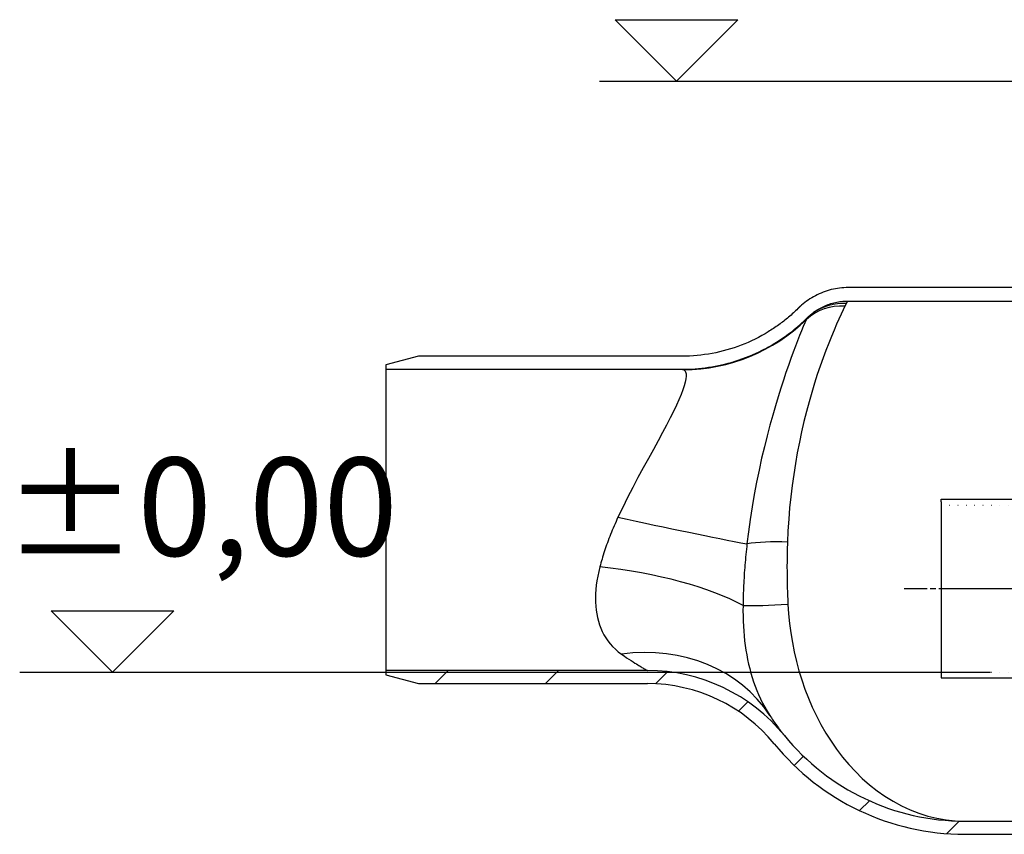
# Model space of a CAD drawing. Extents: x 112280 to 137735, y -2177 to 16835.
# Drawn here: x 117562 to 118163, y 12751 to 13249 of the extents above; entities that cross this region are included whole.
import ezdxf

# ---------------------------------------------------------------- set-up
doc = ezdxf.new("R2010")
doc.units = 0
doc.header["$LTSCALE"] = 2.5
for name, pattern in [('CHAIN', [0.3543, 0.2362, -0.0295, 0.0591, -0.0295]), ('DASH_DOT', [0.182, 0.1181, -0.0295, 0.0049, -0.0295]), ('GEN3', [3, 0, 2, -1])]:
    doc.linetypes.add(name, pattern=pattern)
doc.layers.get('0').update_dxf_attribs({"linetype": 'CONTINUOUS'})
for name, color, linetype in [('3A', 6, 'GEN3'), ('AM_4', 3, 'CONTINUOUS'), ('OSA__ISO_', 1, 'DASH_DOT'), ('STŘEDOVÁ_ZNAČKA__ISO_', 1, 'DASH_DOT'), ('VIDITELNÁ__ISO_', 7, 'CONTINUOUS'), ('VIDITELNÁ_TENKÁ__ISO_', 7, 'CONTINUOUS'), ('ŠRAFY__ISO_', 150, 'CONTINUOUS')]:
    doc.layers.add(name, color=color, linetype=linetype)
doc.styles.get("Standard").update_dxf_attribs({"font": 'arial.ttf'})

msp = doc.modelspace()

# ---------------------------------------------------------------- hatches: boundary and pattern name
at = {"layer": 'ŠRAFY__ISO_'}
h = msp.add_hatch(dxfattribs=at)
h.set_pattern_fill('ANSI31', color=256, scale=381, style=0)
h.set_pattern_definition([(45, (117171.82, 7013.64), (-33.67596, 33.67596), [])])
edge = h.paths.add_edge_path()
edge.add_ellipse((118138.91, 12901.41), major_axis=(0, -142), ratio=1, start_angle=309.19783, end_angle=360)
edge.add_line((118138.91, 12759.41), (118209.13, 12759.41))
edge.add_ellipse((118209.13, 12776.41), major_axis=(16.99, -0.44), ratio=1, start_angle=271.49776, end_angle=360)
edge.add_ellipse((118933.89, 12757.46), major_axis=(-707.76, 18.51), ratio=1, start_angle=357.57382, end_angle=360, ccw=False)
edge.add_line((118227.55, 12805.91), (118223.7, 12805.91))
edge.add_ellipse((118223.7, 12814.91), major_axis=(-9, 0), ratio=1, start_angle=0, end_angle=90, ccw=False)
edge.add_line((118214.7, 12814.91), (118214.7, 12822.41))
edge.add_line((118214.7, 12822.41), (118182.61, 12822.41))
edge.add_line((118182.61, 12822.41), (118182.61, 12830.41))
edge.add_line((118182.61, 12830.41), (118221.7, 12830.41))
edge.add_ellipse((118221.7, 12829.41), major_axis=(1, 0), ratio=1, start_angle=0, end_angle=90, ccw=False)
edge.add_line((118222.7, 12829.41), (118222.7, 12820.41))
edge.add_line((118222.7, 12820.41), (118222.7, 12814.91))
edge.add_ellipse((118223.7, 12814.91), major_axis=(0, -1), ratio=1, start_angle=270, end_angle=360)
edge.add_line((118223.7, 12813.91), (118227.55, 12813.91))
edge.add_ellipse((118227.55, 12805.91), major_axis=(7.98, -0.55), ratio=1, start_angle=0, end_angle=93.92394, ccw=False)
edge.add_ellipse((118933.89, 12757.46), major_axis=(-699.76, 18.3), ratio=1, start_angle=357.57382, end_angle=360)
edge.add_ellipse((118209.13, 12776.41), major_axis=(24.99, -0.65), ratio=1, start_angle=271.49776, end_angle=360, ccw=False)
edge.add_line((118209.13, 12751.41), (118138.91, 12751.41))
edge.add_ellipse((118138.91, 12901.41), major_axis=(0, -150), ratio=1, start_angle=309.19783, end_angle=360, ccw=False)
edge.add_ellipse((117945.17, 12743.41), major_axis=(77.5, 63.2), ratio=1, start_angle=0, end_angle=0.00246)
edge.add_ellipse((117945.17, 12743.41), major_axis=(77.49, 63.2), ratio=1, start_angle=0, end_angle=50.79971)
edge.add_line((117945.17, 12843.41), (117805.39, 12843.41))
edge.add_line((117805.39, 12843.41), (117785.39, 12848.77))
edge.add_line((117785.39, 12848.77), (117785.39, 12851.41))
edge.add_line((117785.39, 12851.41), (117945.17, 12851.41))
edge.add_ellipse((117945.17, 12743.41), major_axis=(83.69, 68.26), ratio=1, start_angle=0, end_angle=50.80009, ccw=False)
edge.add_ellipse((117945.17, 12743.41), major_axis=(83.7, 68.26), ratio=1, start_angle=0, end_angle=0.00208, ccw=False)

# ---------------------------------------------------------------- linework, layer by layer
for p, q in [((118124.64, 12954.5), (118124.64, 12956)), ((118124.64, 12956), (118229.77, 12956)), ((118124.64, 12954.5), (118124.64, 12846.99)), ((118124.64, 12846.99), (118329.27, 12846.99))]:
    msp.add_line(p, q)
at = {"layer": '3A'}
for p, q in [((118124.64, 12952.5), (118434.77, 12952.5)), ((118124.64, 12850.49), (118332.77, 12850.49))]:
    msp.add_line(p, q, dxfattribs=at)
at = {"layer": 'AM_4'}
for p, q in [((117962.98, 13211.5), (117925.52, 13248.96)), ((117925.52, 13248.96), (118000.44, 13248.96)), ((118000.44, 13248.96), (117962.98, 13211.5)), ((117915.88, 13211.5), (118302.17, 13211.5)), ((117618.48, 12850.49), (117581.01, 12887.96)), ((117581.01, 12887.96), (117655.94, 12887.96)), ((117655.94, 12887.96), (117618.48, 12850.49)), ((117561.71, 12850.49), (118154.64, 12850.49))]:
    msp.add_line(p, q, dxfattribs=at)
at = {"layer": 'OSA__ISO_', "linetype": 'CHAIN', "ltscale": 23.990969}
for p, q in [((118101.92, 12901.41), (118436.92, 12901.41)), ((118136.52, 12901.5), (118383.77, 12901.5))]:
    msp.add_line(p, q, dxfattribs=at)
at = {"layer": 'STŘEDOVÁ_ZNAČKA__ISO_', "linetype": 'CHAIN', "ltscale": 23.990969}
msp.add_line((118144.91, 12901.41), (118393.84, 12901.41), dxfattribs=at)
at = {"layer": 'VIDITELNÁ__ISO_'}
for p, q in [((118271.74, 13085.32), (118067.77, 13085.32)), ((118067.42, 13077.05), (118271.64, 13077.05)), ((117805.39, 13043.41), (117785.39, 13038.05)), ((117966.26, 13043.41), (117805.39, 13043.41)), ((117785.39, 13038.05), (117785.39, 13035.41)), ((117785.39, 13035.41), (117966.26, 13035.41)), ((117785.39, 13035.41), (117785.39, 12851.41)), ((117945.17, 12851.41), (117785.39, 12851.41)), ((117785.39, 12851.41), (117785.39, 12848.77)), ((117785.39, 12848.77), (117805.39, 12843.41)), ((117805.39, 12843.41), (117945.17, 12843.41)), ((118138.91, 12759.41), (118209.13, 12759.41)), ((118138.91, 12751.41), (118209.13, 12751.41)), ((118138.91, 12751.41), (118209.13, 12751.41))]:
    msp.add_line(p, q, dxfattribs=at)
at = {"layer": 'VIDITELNÁ__ISO_', "flags": 128}
for points in [[(118067.77, 13085.32), (118066.47, 13085.3), (118065.17, 13085.24), (118063.88, 13085.14), (118062.59, 13085), (118061.3, 13084.82), (118060.03, 13084.6), (118058.75, 13084.34), (118057.49, 13084.05), (118056.24, 13083.72), (118054.99, 13083.35), (118053.76, 13082.94), (118052.53, 13082.49), (118051.32, 13082.01), (118050.13, 13081.5), (118048.95, 13080.94), (118047.79, 13080.36), (118046.65, 13079.74), (118045.53, 13079.09), (118044.43, 13078.4), (118043.35, 13077.68), (118042.29, 13076.93), (118041.25, 13076.15), (118040.23, 13075.34), (118039.23, 13074.5)], [(118046.52, 13070.04), (118047.28, 13070.59), (118048.05, 13071.12), (118048.83, 13071.63), (118049.63, 13072.11), (118050.44, 13072.58), (118051.26, 13073.03), (118052.09, 13073.45), (118052.94, 13073.85), (118053.79, 13074.23), (118054.65, 13074.59), (118055.53, 13074.92), (118056.41, 13075.23), (118057.3, 13075.52), (118058.2, 13075.78), (118059.1, 13076.02), (118060.01, 13076.24), (118060.93, 13076.43), (118061.84, 13076.59), (118062.77, 13076.73), (118063.69, 13076.85), (118064.62, 13076.94), (118065.56, 13077), (118066.49, 13077.04), (118067.42, 13077.05)], [(118037.07, 13072.49), (118036.39, 13071.82), (118035.7, 13071.15), (118035, 13070.49), (118034.3, 13069.84), (118033.59, 13069.19), (118032.87, 13068.56), (118032.15, 13067.93), (118031.42, 13067.3), (118030.69, 13066.68), (118029.95, 13066.07), (118029.2, 13065.47), (118028.45, 13064.87), (118027.7, 13064.29), (118026.93, 13063.7), (118026.17, 13063.13), (118025.39, 13062.56), (118024.62, 13062), (118023.83, 13061.45), (118023.04, 13060.91), (118022.25, 13060.37), (118021.45, 13059.84), (118020.64, 13059.32), (118019.83, 13058.81), (118019.02, 13058.3)], [(118039.23, 13074.5), (118039.14, 13074.42), (118039.05, 13074.34), (118038.96, 13074.26), (118038.86, 13074.18), (118038.77, 13074.09), (118038.68, 13074.01), (118038.59, 13073.93), (118038.5, 13073.85), (118038.41, 13073.76), (118038.32, 13073.68), (118038.23, 13073.6), (118038.14, 13073.51), (118038.05, 13073.43), (118037.96, 13073.35), (118037.87, 13073.26), (118037.78, 13073.18), (118037.69, 13073.09), (118037.6, 13073.01), (118037.51, 13072.92), (118037.42, 13072.84), (118037.34, 13072.75), (118037.25, 13072.66), (118037.16, 13072.58), (118037.07, 13072.49)], [(118042.62, 13066.69), (118042.77, 13066.84), (118042.93, 13066.99), (118043.08, 13067.13), (118043.24, 13067.28), (118043.39, 13067.43), (118043.55, 13067.57), (118043.71, 13067.72), (118043.87, 13067.86), (118044.03, 13068.01), (118044.19, 13068.15), (118044.35, 13068.29), (118044.51, 13068.43), (118044.67, 13068.57), (118044.84, 13068.71), (118045, 13068.84), (118045.17, 13068.98), (118045.33, 13069.12), (118045.5, 13069.25), (118045.67, 13069.38), (118045.84, 13069.52), (118046.01, 13069.65), (118046.18, 13069.78), (118046.35, 13069.91), (118046.52, 13070.04)], [(118013.5, 13046.16), (118014.84, 13046.82), (118016.17, 13047.49), (118017.49, 13048.19), (118018.8, 13048.9), (118020.1, 13049.63), (118021.39, 13050.37), (118022.68, 13051.13), (118023.94, 13051.92), (118025.2, 13052.71), (118026.45, 13053.53), (118027.69, 13054.36), (118028.91, 13055.22), (118030.13, 13056.08), (118031.33, 13056.97), (118032.52, 13057.87), (118033.69, 13058.78), (118034.86, 13059.72), (118036.01, 13060.67), (118037.14, 13061.63), (118038.27, 13062.61), (118039.38, 13063.61), (118040.47, 13064.62), (118041.55, 13065.64), (118042.62, 13066.69)], [(118019.02, 13058.3), (118017.03, 13057.11), (118015.01, 13055.97), (118012.98, 13054.87), (118010.92, 13053.82), (118008.83, 13052.82), (118006.73, 13051.87), (118004.6, 13050.97), (118002.46, 13050.12), (118000.29, 13049.32), (117998.11, 13048.56), (117995.91, 13047.86), (117993.7, 13047.21), (117991.47, 13046.6), (117989.22, 13046.05), (117986.96, 13045.55), (117984.69, 13045.1), (117982.41, 13044.71), (117980.12, 13044.36), (117977.82, 13044.07), (117975.51, 13043.83), (117973.21, 13043.65), (117970.89, 13043.51), (117968.58, 13043.43), (117966.26, 13043.41)], [(117966.26, 13035.41), (117968.3, 13035.43), (117970.33, 13035.48), (117972.37, 13035.58), (117974.4, 13035.71), (117976.42, 13035.88), (117978.45, 13036.09), (117980.47, 13036.34), (117982.48, 13036.62), (117984.49, 13036.94), (117986.49, 13037.3), (117988.49, 13037.69), (117990.47, 13038.13), (117992.46, 13038.6), (117994.43, 13039.1), (117996.39, 13039.65), (117998.34, 13040.23), (118000.28, 13040.85), (118002.21, 13041.5), (118004.13, 13042.19), (118006.03, 13042.91), (118007.92, 13043.67), (118009.8, 13044.47), (118011.66, 13045.3), (118013.5, 13046.16)], [(118019.86, 12824.01), (118020.37, 12823.24), (118020.86, 12822.49), (118021.35, 12821.77), (118021.82, 12821.07), (118022.28, 12820.4), (118022.73, 12819.76), (118023.17, 12819.14), (118023.59, 12818.54), (118024, 12817.98), (118024.4, 12817.43), (118024.78, 12816.92), (118025.15, 12816.43), (118025.5, 12815.96), (118025.83, 12815.51), (118026.15, 12815.1), (118026.46, 12814.7), (118026.74, 12814.33), (118027.01, 12813.99), (118027.26, 12813.67), (118027.5, 12813.37), (118027.71, 12813.1), (118027.91, 12812.85), (118028.08, 12812.64), (118028.22, 12812.46), (118028.33, 12812.32), (118028.42, 12812.21), (118028.57, 12812.03), (118028.7, 12811.87), (118028.78, 12811.78), (118028.86, 12811.67)]]:
    msp.add_lwpolyline(points, dxfattribs=at)
at = {"layer": 'VIDITELNÁ__ISO_'}
for centre, radius, start, end in [((117945.17, 12743.41), 108, 39.19783, 90), ((117945.17, 12743.41), 100, 39.19783, 90), ((118138.91, 12901.41), 142, 219.19783, 270), ((118138.91, 12901.41), 150, 219.19783, 270)]:
    msp.add_arc(centre, radius, start, end, dxfattribs=at)
at = {"layer": 'VIDITELNÁ_TENKÁ__ISO_', "flags": 128}
for points in [[(118067.42, 13077.05), (118067.39, 13076.99), (118067.35, 13076.93), (118067.31, 13076.88), (118067.27, 13076.82), (118067.23, 13076.76), (118067.2, 13076.7), (118067.16, 13076.64), (118067.12, 13076.57), (118067.09, 13076.51), (118067.05, 13076.45), (118067.02, 13076.39), (118066.98, 13076.33), (118066.94, 13076.27), (118066.91, 13076.21), (118066.88, 13076.15), (118066.84, 13076.09), (118066.81, 13076.02), (118066.77, 13075.96), (118066.74, 13075.9), (118066.71, 13075.84), (118066.67, 13075.77), (118066.64, 13075.71), (118066.61, 13075.65), (118066.58, 13075.59)], [(118065.78, 13073.97), (118064.67, 13071.65), (118063.45, 13069.04), (118062.12, 13066.12), (118060.69, 13062.89), (118059.16, 13059.36), (118057.55, 13055.51), (118055.88, 13051.38), (118054.18, 13046.97), (118052.44, 13042.31), (118050.69, 13037.39), (118048.95, 13032.24), (118047.22, 13026.86), (118045.53, 13021.28), (118043.88, 13015.51), (118042.29, 13009.57), (118040.76, 13003.48), (118039.32, 12997.24), (118037.97, 12990.88), (118036.71, 12984.4), (118035.55, 12977.82), (118034.5, 12971.16), (118033.57, 12964.41), (118032.75, 12957.6), (118032.04, 12950.72), (118031.47, 12943.8), (118031.01, 12936.82), (118030.69, 12929.81)], [(118066.58, 13075.59), (118066.54, 13075.52), (118066.51, 13075.46), (118066.48, 13075.39), (118066.45, 13075.33), (118066.41, 13075.26), (118066.38, 13075.19), (118066.35, 13075.13), (118066.31, 13075.06), (118066.28, 13075), (118066.25, 13074.93), (118066.22, 13074.86), (118066.18, 13074.79), (118066.15, 13074.73), (118066.12, 13074.66), (118066.08, 13074.59), (118066.05, 13074.52), (118066.01, 13074.45), (118065.98, 13074.38), (118065.95, 13074.32), (118065.91, 13074.25), (118065.88, 13074.18), (118065.85, 13074.11), (118065.81, 13074.04), (118065.78, 13073.97)], [(118042.29, 13065.91), (118041.4, 13063.87), (118040.4, 13061.52), (118039.3, 13058.89), (118038.12, 13056), (118036.87, 13052.85), (118035.56, 13049.45), (118034.19, 13045.81), (118032.77, 13041.92), (118031.3, 13037.79), (118029.79, 13033.41), (118028.23, 13028.76), (118026.64, 13023.84), (118025.01, 13018.63), (118023.35, 13013.13), (118021.67, 13007.32), (118019.97, 13001.2), (118018.27, 12994.77), (118016.59, 12988.04), (118014.94, 12981.05), (118013.35, 12973.83), (118011.83, 12966.42), (118010.41, 12958.9), (118009.1, 12951.32), (118007.93, 12943.73), (118006.89, 12936.19), (118005.99, 12928.73)], [(118042.62, 13066.69), (118042.61, 13066.65), (118042.59, 13066.62), (118042.58, 13066.59), (118042.57, 13066.56), (118042.55, 13066.53), (118042.54, 13066.5), (118042.53, 13066.47), (118042.51, 13066.44), (118042.5, 13066.4), (118042.48, 13066.37), (118042.47, 13066.34), (118042.46, 13066.31), (118042.44, 13066.28), (118042.43, 13066.24), (118042.41, 13066.21), (118042.4, 13066.18), (118042.39, 13066.14), (118042.37, 13066.11), (118042.36, 13066.08), (118042.34, 13066.05), (118042.33, 13066.01), (118042.32, 13065.98), (118042.3, 13065.95), (118042.29, 13065.91)], [(117967.32, 13035.18), (117968.02, 13034.65), (117968.5, 13033.83), (117968.76, 13032.7), (117968.8, 13031.29), (117968.63, 13029.58), (117968.24, 13027.59), (117967.63, 13025.32), (117966.79, 13022.77), (117965.73, 13019.94), (117964.44, 13016.82), (117962.91, 13013.41), (117961.15, 13009.71), (117959.14, 13005.69), (117956.89, 13001.36), (117954.41, 12996.7), (117951.71, 12991.73), (117948.81, 12986.46), (117945.76, 12980.92), (117942.61, 12975.16), (117939.4, 12969.23), (117936.2, 12963.19), (117933.07, 12957.1), (117930.05, 12951.03), (117927.18, 12945.02)], [(117966.26, 13035.41), (117966.28, 13035.41), (117966.3, 13035.41), (117966.32, 13035.41), (117966.35, 13035.41), (117966.37, 13035.41), (117966.39, 13035.4), (117966.41, 13035.4), (117966.43, 13035.4), (117966.45, 13035.4), (117966.48, 13035.4), (117966.5, 13035.4), (117966.52, 13035.39), (117966.54, 13035.39), (117966.57, 13035.39), (117966.59, 13035.39), (117966.61, 13035.38), (117966.63, 13035.38), (117966.66, 13035.37), (117966.68, 13035.37), (117966.7, 13035.37), (117966.73, 13035.36), (117966.75, 13035.36), (117966.77, 13035.35), (117966.8, 13035.35)], [(117927.18, 12945.02), (117926.56, 12943.69), (117925.97, 12942.38), (117925.38, 12941.06), (117924.81, 12939.75), (117924.25, 12938.44), (117923.7, 12937.14), (117923.17, 12935.85), (117922.65, 12934.56), (117922.15, 12933.27), (117921.65, 12931.99), (117921.17, 12930.72), (117920.7, 12929.45), (117920.25, 12928.19), (117919.81, 12926.93), (117919.38, 12925.68), (117918.96, 12924.44), (117918.56, 12923.2), (117918.17, 12921.97), (117917.79, 12920.75), (117917.43, 12919.53), (117917.07, 12918.32), (117916.73, 12917.12), (117916.41, 12915.92), (117916.09, 12914.74)], [(118005.99, 12928.73), (118005.8, 12927.11), (118005.62, 12925.49), (118005.45, 12923.87), (118005.29, 12922.26), (118005.13, 12920.65), (118004.99, 12919.05), (118004.85, 12917.45), (118004.71, 12915.85), (118004.59, 12914.27), (118004.47, 12912.68), (118004.36, 12911.11), (118004.26, 12909.53), (118004.16, 12907.97), (118004.07, 12906.41), (118003.99, 12904.85), (118003.92, 12903.3), (118003.85, 12901.75), (118003.79, 12900.21), (118003.74, 12898.68), (118003.69, 12897.15), (118003.65, 12895.62), (118003.62, 12894.1), (118003.6, 12892.59), (118003.58, 12891.08)], [(118030.69, 12929.81), (118030.64, 12928.25), (118030.59, 12926.69), (118030.55, 12925.12), (118030.52, 12923.56), (118030.49, 12921.99), (118030.46, 12920.42), (118030.44, 12918.85), (118030.43, 12917.27), (118030.42, 12915.7), (118030.42, 12914.12), (118030.43, 12912.54), (118030.44, 12910.96), (118030.45, 12909.38), (118030.47, 12907.79), (118030.5, 12906.21), (118030.53, 12904.63), (118030.57, 12903.04), (118030.61, 12901.46), (118030.66, 12899.87), (118030.72, 12898.29), (118030.78, 12896.71), (118030.85, 12895.12), (118030.92, 12893.54), (118031, 12891.96)], [(117916.09, 12914.74), (117915.39, 12911.87), (117914.8, 12909.05), (117914.31, 12906.28), (117913.93, 12903.56), (117913.66, 12900.9), (117913.49, 12898.28), (117913.42, 12895.72), (117913.46, 12893.22), (117913.6, 12890.77), (117913.85, 12888.37), (117914.2, 12886.04), (117914.66, 12883.76), (117915.22, 12881.54), (117915.9, 12879.38), (117916.69, 12877.28), (117917.59, 12875.24), (117918.61, 12873.27), (117919.74, 12871.36), (117921.01, 12869.52), (117922.39, 12867.75), (117923.91, 12866.05), (117925.57, 12864.43), (117927.37, 12862.88), (117929.31, 12861.41)], [(118003.58, 12891.08), (118003.54, 12887.87), (118003.57, 12884.72), (118003.65, 12881.6), (118003.79, 12878.53), (118003.99, 12875.51), (118004.24, 12872.52), (118004.56, 12869.57), (118004.93, 12866.66), (118005.35, 12863.78), (118005.84, 12860.94), (118006.38, 12858.13), (118006.99, 12855.35), (118007.65, 12852.6), (118008.38, 12849.88), (118009.18, 12847.19), (118010.04, 12844.52), (118010.97, 12841.88), (118011.98, 12839.26), (118013.07, 12836.67), (118014.24, 12834.1), (118015.5, 12831.54), (118016.85, 12829.01), (118018.3, 12826.5), (118019.86, 12824.01)], [(118031, 12891.96), (118031.39, 12886.08), (118031.97, 12880.22), (118032.73, 12874.37), (118033.69, 12868.55), (118034.84, 12862.76), (118036.18, 12857), (118037.72, 12851.29), (118039.45, 12845.62), (118041.39, 12840.02), (118043.52, 12834.47), (118045.87, 12829.01), (118048.42, 12823.63), (118051.18, 12818.36), (118054.16, 12813.19), (118057.35, 12808.16), (118060.74, 12803.27), (118064.36, 12798.54), (118068.18, 12793.99), (118072.2, 12789.63), (118076.43, 12785.5), (118080.86, 12781.6), (118085.47, 12777.95), (118090.26, 12774.58), (118095.22, 12771.51), (118100.33, 12768.75), (118105.58, 12766.32), (118110.95, 12764.24), (118116.42, 12762.51), (118121.97, 12761.16), (118127.59, 12760.19), (118133.25, 12759.6), (118138.91, 12759.41)], [(117929.31, 12861.41), (117930.92, 12860.29), (117932.43, 12859.26), (117933.85, 12858.31), (117935.16, 12857.45), (117936.37, 12856.67), (117937.46, 12855.99), (117938.41, 12855.4), (117939.25, 12854.88), (117940, 12854.43), (117940.66, 12854.03), (117941.27, 12853.66), (117941.84, 12853.33), (117942.36, 12853.02), (117942.85, 12852.74), (117943.3, 12852.48), (117943.7, 12852.25), (117944.05, 12852.04), (117944.36, 12851.87), (117944.61, 12851.72), (117944.82, 12851.61), (117944.98, 12851.52), (117945.09, 12851.46), (117945.15, 12851.42), (117945.17, 12851.41)]]:
    msp.add_lwpolyline(points, dxfattribs=at)
at = {"layer": 'VIDITELNÁ_TENKÁ__ISO_'}
for centre, major_axis, ratio, start_param, end_param in [((118066.58, 13043.12), (28.86, -17.68), 0.945204, 2.095741, 2.741143), ((118065.78, 13041.79), (-29.21, 17.09), 0.935567, 5.213357, 5.996392), ((117967.32, 13142.91), (-76.4, -76.34), 0.994997, 0.7883, 1.557912), ((117966.8, 13143.28), (-44.69, -98.32), 0.996247, 0.428008, 0.876695), ((117929.52, 12959.86), (37.88, 75.28), 0.16736, 0.005842, 0.04453), ((117927.18, 12946.9), (-105.59, 22.67), 0.017089, 1.574465, 2.417061), ((118030.69, 12923.04), (33.81, -1.53), 0.199804, 1.579824, 2.39883), ((117916.09, 12881.08), (-107.23, 12.88), 0.309645, 3.796249, 4.749558), ((118031, 12894.21), (33.77, 2.25), 0.066377, 3.760618, 4.707964), ((117929.31, 12765.15), (90.55, 58.87), 0.854944, 0.000002, 1.063512)]:
    msp.add_ellipse(centre, major_axis=major_axis, ratio=ratio, start_param=start_param, end_param=end_param, dxfattribs=at)

# ---------------------------------------------------------------- texts
at = {"layer": 'AM_4', "insert": (117551.77, 12981.46), "char_height": 60, "width": 1149.3011, "attachment_point": 1}
msp.add_mtext('±0,00', dxfattribs=at)

doc.saveas('drawing.dxf')
